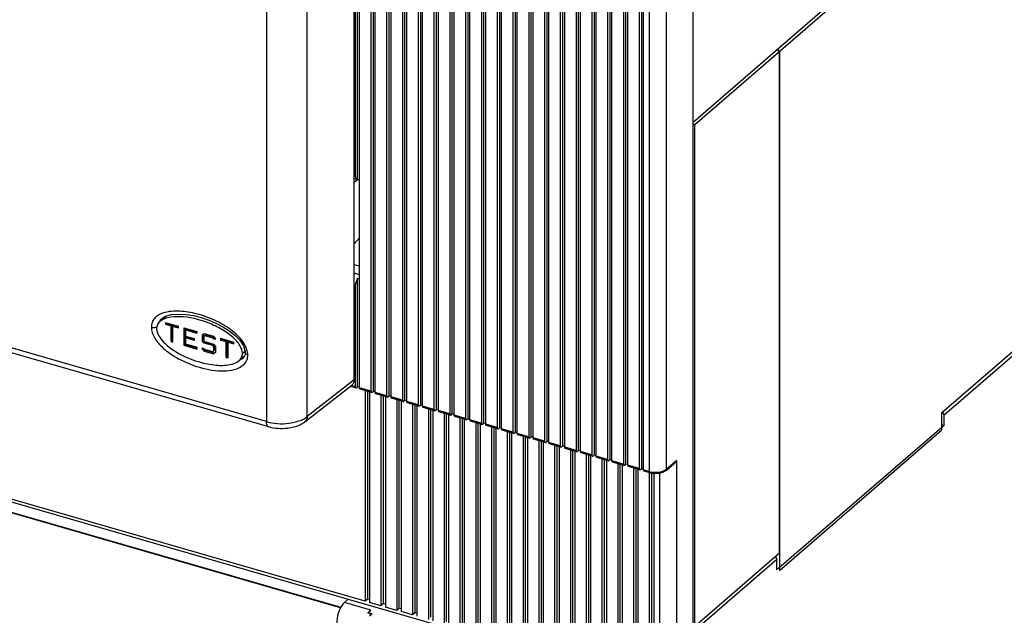
# Model space of a CAD drawing. Units: inches. Extents: x 0 to 34, y 0 to 47.
# Drawn here: x 27.5 to 30.5, y 32.6 to 34.4 of the extents above; entities that cross this region are included whole.
import ezdxf

# ---------------------------------------------------------------- set-up
doc = ezdxf.new("R2010")
doc.units = ezdxf.units.IN
doc.header["$LTSCALE"] = 3.063704
doc.header["$MEASUREMENT"] = 0
doc.layers.get('0').update_dxf_attribs({"linetype": 'CONTINUOUS'})

msp = doc.modelspace()

# ---------------------------------------------------------------- linework, layer by layer
at = {"color": 7, "linetype": 'CONTINUOUS'}
for p, q in [((29.55, 32.4085), (29.55, 37.2773)), ((28.4957, 33.3107), (28.4957, 36.1201)), ((28.5121, 33.2855), (28.5121, 36.1359)), ((28.5475, 36.1256), (28.5475, 33.2753)), ((28.5554, 33.2753), (28.5554, 36.1393)), ((28.5612, 33.2713), (28.5612, 36.1217)), ((28.6045, 33.2611), (28.6045, 36.1251)), ((28.5966, 36.1115), (28.5966, 33.2611)), ((28.6103, 33.2571), (28.6103, 36.1075)), ((28.6457, 36.0973), (28.6457, 33.2469)), ((28.6536, 33.2469), (28.6536, 36.1109)), ((28.6594, 33.243), (28.6594, 36.0934)), ((28.6948, 36.0831), (28.6948, 33.2327)), ((28.7027, 33.2327), (28.7027, 36.0968)), ((28.7518, 33.2186), (28.7518, 36.0826)), ((28.7085, 33.2288), (28.7085, 36.0792)), ((28.7439, 36.0689), (28.7439, 33.2186)), ((28.7576, 33.2146), (28.7576, 36.065)), ((28.793, 36.0548), (28.793, 33.2044)), ((28.8009, 33.2044), (28.8009, 36.0684)), ((28.8067, 33.2004), (28.8067, 36.0508)), ((28.85, 33.1902), (28.85, 36.0542)), ((28.8421, 36.0406), (28.8421, 33.1902)), ((28.8558, 33.1863), (28.8558, 36.0367)), ((28.8912, 36.0264), (28.8912, 33.176)), ((28.8991, 33.176), (28.8991, 36.0401)), ((28.9049, 33.1721), (28.9049, 36.0225)), ((28.9482, 33.1619), (28.9482, 36.0259)), ((28.2228, 35.99), (28.2228, 33.1805)), ((28.9403, 36.0122), (28.9403, 33.1619)), ((28.954, 33.1579), (28.954, 36.0083)), ((28.9894, 35.9981), (28.9894, 33.1477)), ((28.9973, 33.1477), (28.9973, 36.0117)), ((29.0031, 33.1438), (29.0031, 35.9941)), ((29.0464, 33.1335), (29.0464, 35.9975)), ((29.0385, 35.9839), (29.0385, 33.1335)), ((29.0522, 33.1296), (29.0522, 35.98)), ((29.0876, 35.9697), (29.0876, 33.1193)), ((29.0955, 33.1193), (29.0955, 35.9834)), ((29.1013, 33.1154), (29.1013, 35.9658)), ((29.1446, 33.1052), (29.1446, 35.9692)), ((29.1367, 35.9556), (29.1367, 33.1052)), ((29.1504, 33.1012), (29.1504, 35.9516)), ((29.1858, 35.9414), (29.1858, 33.091)), ((29.1937, 33.091), (29.1937, 35.955)), ((29.1995, 33.0871), (29.1995, 35.9374)), ((29.2428, 33.0768), (29.2428, 35.9408)), ((29.2349, 35.9272), (29.2349, 33.0768)), ((29.2486, 33.0729), (29.2486, 35.9233)), ((29.284, 35.913), (29.284, 33.0627)), ((29.2919, 33.0627), (29.2919, 35.9267)), ((29.2976, 33.0587), (29.2976, 35.9091)), ((29.3331, 35.8989), (29.3331, 33.0485)), ((29.341, 33.0485), (29.341, 35.9125)), ((29.3901, 33.0343), (29.3901, 35.8983)), ((29.3467, 33.0445), (29.3467, 35.8949)), ((29.3822, 35.8847), (29.3822, 33.0343)), ((29.3958, 33.0304), (29.3958, 35.8808)), ((28.5063, 33.9341), (28.5063, 35.8088)), ((28.4985, 35.7784), (28.4985, 33.9509)), ((29.55, 34.113), (30.6928, 35.1027)), ((29.8184, 34.3331), (29.8121, 34.3399)), ((28.2228, 33.1805), (24.5881, 34.2298)), ((28.2296, 33.1638), (24.5949, 34.213)), ((29.4676, 32.3414), (23.8078, 33.9752)), ((28.4957, 33.9371), (28.5055, 33.9343)), ((28.5068, 33.9339), (28.4957, 33.9244)), ((28.5054, 33.9343), (28.5063, 33.9341)), ((28.5118, 33.9325), (28.5063, 33.9341)), ((30.3306, 33.2015), (31.0708, 33.8425)), ((28.5299, 32.6212), (24.714, 33.7227)), ((28.4957, 33.7335), (28.5118, 33.7523)), ((28.4957, 33.6698), (28.5118, 33.6652)), ((24.8259, 33.6504), (28.4546, 32.6029)), ((28.4534, 32.6005), (24.8307, 33.6463)), ((28.5063, 33.2894), (28.5063, 33.6267)), ((28.5063, 33.6267), (28.5118, 33.6252)), ((28.4985, 33.5963), (28.4985, 33.2894)), ((27.9111, 33.509), (27.8917, 33.4922)), ((27.8974, 33.5015), (27.9088, 33.5084)), ((27.9088, 33.5084), (27.9274, 33.5136)), ((27.9274, 33.5136), (27.9489, 33.5154)), ((27.9489, 33.5154), (27.9719, 33.5142)), ((27.9719, 33.5142), (27.9958, 33.5104)), ((27.9958, 33.5104), (28.0197, 33.5044)), ((27.8974, 33.5015), (27.8973, 33.5014)), ((27.9081, 33.4891), (27.9082, 33.4837)), ((27.9081, 33.4891), (27.9491, 33.4774)), ((27.9082, 33.4837), (27.9113, 33.4864)), ((27.9082, 33.4837), (27.9259, 33.4786)), ((27.9113, 33.4864), (27.9291, 33.4813)), ((27.9259, 33.4786), (27.929, 33.4813)), ((27.926, 33.4295), (27.9259, 33.4786)), ((27.9291, 33.4813), (27.9291, 33.4322)), ((27.9313, 33.477), (27.9345, 33.4798)), ((27.9345, 33.4798), (27.9491, 33.4756)), ((28.0197, 33.5044), (28.0432, 33.4965)), ((28.0432, 33.4965), (28.0657, 33.4869)), ((28.0657, 33.4869), (28.0868, 33.4758)), ((27.881, 33.4676), (27.8815, 33.4637)), ((27.9314, 33.4279), (27.9313, 33.477)), ((27.9313, 33.477), (27.9491, 33.472)), ((27.9491, 33.472), (27.9491, 33.4774)), ((27.9654, 33.4727), (27.9655, 33.4182)), ((27.9654, 33.4727), (28.0063, 33.461)), ((27.9686, 33.4718), (27.9686, 33.4209)), ((27.974, 33.4684), (27.9709, 33.4657)), ((27.9709, 33.4657), (27.9709, 33.4466)), ((27.9709, 33.4657), (28.0064, 33.4556)), ((27.9741, 33.4685), (28.0063, 33.4592)), ((28.0063, 33.461), (28.0064, 33.4556)), ((28.0227, 33.4504), (28.0287, 33.4547)), ((28.0227, 33.4504), (28.0228, 33.4322)), ((28.0259, 33.4531), (28.0259, 33.435)), ((28.0313, 33.4493), (28.0282, 33.4466)), ((28.0309, 33.4485), (28.0282, 33.4466)), ((28.0286, 33.4546), (28.0577, 33.4463)), ((28.0341, 33.4513), (28.0309, 33.4485)), ((28.0309, 33.4485), (28.0554, 33.4415)), ((28.0313, 33.4493), (28.0341, 33.4513)), ((28.0341, 33.4513), (28.0586, 33.4442)), ((28.0868, 33.4758), (28.1064, 33.4633)), ((28.1064, 33.4633), (28.1242, 33.4492)), ((28.1242, 33.4492), (28.1394, 33.4335)), ((27.9291, 33.4322), (27.926, 33.4295)), ((27.926, 33.4295), (27.9314, 33.4279)), ((27.9655, 33.4182), (27.9687, 33.4209)), ((27.9655, 33.4182), (28.0065, 33.4064)), ((27.9686, 33.4209), (28.0065, 33.41)), ((27.9709, 33.4466), (27.9982, 33.4388)), ((27.9741, 33.4439), (27.9709, 33.4412)), ((27.9709, 33.4412), (27.971, 33.422)), ((27.9982, 33.4333), (27.9709, 33.4412)), ((28.0064, 33.4119), (27.971, 33.422)), ((27.9741, 33.4439), (27.9982, 33.4369)), ((27.9982, 33.4388), (27.9982, 33.4333)), ((28.0287, 33.4246), (28.0227, 33.4323)), ((28.0228, 33.4322), (28.0259, 33.435)), ((28.0282, 33.4466), (28.0282, 33.4329)), ((28.0282, 33.4329), (28.0309, 33.4295)), ((28.0287, 33.4246), (28.0318, 33.4273)), ((28.0555, 33.4169), (28.0287, 33.4246)), ((28.0309, 33.4294), (28.0578, 33.4217)), ((28.0318, 33.4274), (28.0587, 33.4196)), ((28.0554, 33.4415), (28.0586, 33.4442)), ((28.0582, 33.438), (28.0555, 33.4415)), ((28.0587, 33.4197), (28.0555, 33.4169)), ((28.0583, 33.4134), (28.0555, 33.4169)), ((28.0577, 33.4463), (28.0636, 33.4387)), ((28.0578, 33.4217), (28.0637, 33.4141)), ((28.0613, 33.4407), (28.0582, 33.438)), ((28.0636, 33.4364), (28.0582, 33.438)), ((28.0636, 33.4387), (28.0636, 33.4364)), ((28.08, 33.4399), (28.08, 33.4345)), ((28.08, 33.4399), (28.1209, 33.4282)), ((28.08, 33.4345), (28.0831, 33.4372)), ((28.08, 33.4345), (28.0977, 33.4294)), ((28.0831, 33.4372), (28.1009, 33.4321)), ((28.0977, 33.4294), (28.1009, 33.4321)), ((28.0978, 33.3802), (28.0977, 33.4294)), ((28.1009, 33.4321), (28.1009, 33.383)), ((28.1032, 33.4278), (28.1063, 33.4305)), ((28.1033, 33.3787), (28.1032, 33.4278)), ((28.1032, 33.4278), (28.1209, 33.4227)), ((28.1064, 33.4305), (28.1209, 33.4264)), ((28.1209, 33.4227), (28.1209, 33.4282)), ((28.1394, 33.4335), (28.1508, 33.4164)), ((28.1508, 33.4164), (28.1564, 33.3998)), ((28.0064, 33.4119), (28.0065, 33.4064)), ((28.0228, 33.4099), (28.0228, 33.4077)), ((28.0228, 33.4099), (28.0283, 33.4084)), ((28.0228, 33.4077), (28.0248, 33.4094)), ((28.0287, 33.4001), (28.0228, 33.4077)), ((28.0283, 33.4084), (28.031, 33.4049)), ((28.0287, 33.4), (28.0319, 33.4028)), ((28.0287, 33.4), (28.0578, 33.3917)), ((28.0556, 33.3978), (28.031, 33.4049)), ((28.0319, 33.4028), (28.0609, 33.3944)), ((28.0555, 33.3978), (28.0583, 33.3998)), ((28.0637, 33.3959), (28.0578, 33.3917)), ((28.0578, 33.3917), (28.061, 33.3944)), ((28.0582, 33.4134), (28.0614, 33.4161)), ((28.0582, 33.4134), (28.0583, 33.3998)), ((28.0583, 33.3998), (28.0614, 33.4025)), ((28.0614, 33.4161), (28.0614, 33.4025)), ((28.0637, 33.4141), (28.0637, 33.3959)), ((28.1563, 33.3897), (28.1514, 33.3789)), ((28.1567, 33.3949), (28.1563, 33.3897)), ((28.1564, 33.3998), (28.1567, 33.3949)), ((28.1567, 33.3949), (28.1567, 33.3949)), ((28.101, 33.383), (28.0978, 33.3802)), ((28.0978, 33.3802), (28.1033, 33.3787)), ((28.1375, 33.3705), (28.1543, 33.3851)), ((28.1514, 33.3789), (28.1474, 33.3748)), ((28.1474, 33.3748), (28.1476, 33.375)), ((28.3425, 33.1796), (28.4884, 33.2942)), ((28.5002, 33.2853), (28.4833, 33.2902)), ((28.5002, 33.2853), (28.5024, 33.286)), ((28.5063, 33.2894), (28.5024, 33.286)), ((28.5121, 33.2878), (28.5063, 33.2894)), ((28.5493, 33.2711), (28.5138, 33.2813)), ((28.5299, 33.2767), (28.5299, 32.6212)), ((28.5378, 32.628), (28.5378, 33.2744)), ((28.5436, 33.2718), (28.5436, 32.6172)), ((28.5493, 33.2711), (28.5515, 33.2718)), ((28.5515, 33.2718), (28.5554, 33.2753)), ((28.5612, 33.2736), (28.5554, 33.2753)), ((28.5984, 33.2569), (28.5629, 33.2672)), ((28.579, 33.2625), (28.579, 32.607)), ((28.5869, 32.6138), (28.5869, 33.2602)), ((28.5927, 33.2577), (28.5927, 32.603)), ((28.5984, 33.2569), (28.6006, 33.2577)), ((28.6006, 33.2577), (28.6045, 33.2611)), ((28.6103, 33.2594), (28.6045, 33.2611)), ((28.6475, 33.2427), (28.612, 33.253)), ((28.6281, 33.2483), (28.6281, 32.5928)), ((28.636, 32.5996), (28.636, 33.2461)), ((28.6418, 33.2435), (28.6418, 32.5889)), ((28.6475, 33.2427), (28.6497, 33.2435)), ((28.6497, 33.2435), (28.6536, 33.2469)), ((28.6594, 33.2452), (28.6536, 33.2469)), ((28.6966, 33.2286), (28.6611, 33.2388)), ((28.6772, 33.2342), (28.6772, 32.5786)), ((28.6988, 33.2293), (28.7027, 33.2327)), ((28.7085, 33.2311), (28.7027, 33.2327)), ((28.6851, 32.5855), (28.6851, 33.2319)), ((28.6909, 33.2293), (28.6909, 32.5747)), ((28.6966, 33.2286), (28.6988, 33.2293)), ((28.7457, 33.2144), (28.7102, 33.2246)), ((28.7263, 33.22), (28.7263, 32.5645)), ((28.7342, 32.5713), (28.7342, 33.2177)), ((28.74, 33.2151), (28.74, 32.5605)), ((28.7457, 33.2144), (28.7479, 33.2151)), ((28.7479, 33.2151), (28.7518, 33.2186)), ((28.7576, 33.2169), (28.7518, 33.2186)), ((28.7948, 33.2002), (28.7593, 33.2105)), ((28.7754, 33.2058), (28.7754, 32.5503)), ((28.7833, 32.5571), (28.7833, 33.2035)), ((28.797, 33.201), (28.8009, 33.2044)), ((28.8067, 33.2027), (28.8009, 33.2044)), ((30.3306, 33.2015), (30.3259, 33.211)), ((28.7891, 33.201), (28.7891, 32.5463)), ((28.7948, 33.2002), (28.797, 33.201)), ((28.8439, 33.1861), (28.8084, 33.1963)), ((28.8245, 33.1916), (28.8245, 32.5361)), ((28.8324, 32.5429), (28.8324, 33.1894)), ((28.8382, 33.1868), (28.8382, 32.5322)), ((28.8439, 33.1861), (28.8461, 33.1868)), ((28.8461, 33.1868), (28.85, 33.1902)), ((28.8558, 33.1885), (28.85, 33.1902)), ((28.893, 33.1719), (28.8575, 33.1821)), ((28.8736, 33.1775), (28.8736, 32.5219)), ((28.8815, 32.5288), (28.8815, 33.1752)), ((28.8873, 33.1726), (28.8873, 32.518)), ((28.893, 33.1719), (28.8952, 33.1726)), ((28.8952, 33.1726), (28.8991, 33.176)), ((28.9049, 33.1744), (28.8991, 33.176)), ((30.3306, 33.1688), (30.3306, 33.2015)), ((28.9421, 33.1577), (28.9066, 33.1679)), ((28.9227, 33.1633), (28.9227, 32.5078)), ((28.9306, 32.5146), (28.9306, 33.161)), ((28.9364, 33.1585), (28.9364, 32.5038)), ((28.9421, 33.1577), (28.9443, 33.1585)), ((28.9443, 33.1585), (28.9482, 33.1619)), ((28.954, 33.1602), (28.9482, 33.1619)), ((28.9912, 33.1435), (28.9557, 33.1538)), ((28.9718, 33.1491), (28.9718, 32.4936)), ((28.9797, 32.5004), (28.9797, 33.1469)), ((28.9855, 33.1443), (28.9855, 32.4897)), ((28.9912, 33.1435), (28.9934, 33.1443)), ((28.9934, 33.1443), (28.9973, 33.1477)), ((29.0031, 33.146), (28.9973, 33.1477)), ((29.0034, 33.1413), (29.0031, 33.1438)), ((30.3306, 33.1688), (29.8109, 32.7187)), ((30.3227, 33.171), (30.3306, 33.1688)), ((29.0403, 33.1294), (29.0048, 33.1396)), ((29.0209, 33.135), (29.0209, 32.4794)), ((29.0288, 32.4862), (29.0288, 33.1327)), ((29.0346, 33.1301), (29.0346, 32.4755)), ((29.0403, 33.1294), (29.0425, 33.1301)), ((29.0425, 33.1301), (29.0464, 33.1335)), ((29.0522, 33.1319), (29.0464, 33.1335)), ((29.0894, 33.1152), (29.0539, 33.1254)), ((29.07, 33.1208), (29.07, 32.4652)), ((29.0779, 32.4721), (29.0779, 33.1185)), ((29.0837, 33.1159), (29.0837, 32.4613)), ((29.0894, 33.1152), (29.0916, 33.1159)), ((29.0916, 33.1159), (29.0955, 33.1193)), ((29.1013, 33.1177), (29.0955, 33.1193)), ((29.1385, 33.101), (29.103, 33.1113)), ((29.1191, 33.1066), (29.1191, 32.4511)), ((29.127, 32.4579), (29.127, 33.1043)), ((29.1328, 33.1018), (29.1328, 32.4471)), ((29.1385, 33.101), (29.1407, 33.1018)), ((29.1407, 33.1018), (29.1446, 33.1052)), ((29.1504, 33.1035), (29.1446, 33.1052)), ((29.1876, 33.0868), (29.1521, 33.0971)), ((29.1682, 33.0924), (29.1682, 32.4369)), ((29.1761, 32.4437), (29.1761, 33.0902)), ((29.1819, 33.0876), (29.1819, 32.433)), ((29.1876, 33.0868), (29.1898, 33.0876)), ((29.1898, 33.0876), (29.1937, 33.091)), ((29.1995, 33.0893), (29.1937, 33.091)), ((29.2367, 33.0727), (29.2012, 33.0829)), ((29.2173, 33.0783), (29.2173, 32.4227)), ((29.2252, 32.4295), (29.2252, 33.076)), ((29.231, 33.0734), (29.231, 32.4188)), ((29.2367, 33.0727), (29.2389, 33.0734)), ((29.2389, 33.0734), (29.2428, 33.0768)), ((29.2486, 33.0752), (29.2428, 33.0768)), ((29.2858, 33.0585), (29.2503, 33.0687)), ((29.2664, 33.0641), (29.2664, 32.4086)), ((29.2743, 32.4154), (29.2743, 33.0618)), ((29.28, 33.0592), (29.28, 32.4046)), ((29.2858, 33.0585), (29.2879, 33.0592)), ((29.2879, 33.0592), (29.2919, 33.0627)), ((29.2976, 33.061), (29.2919, 33.0627)), ((29.3349, 33.0443), (29.2994, 33.0546)), ((29.3155, 33.0499), (29.3155, 32.3944)), ((29.4657, 33.0285), (29.4913, 33.0506)), ((29.3234, 32.4012), (29.3234, 33.0476)), ((29.3291, 33.0451), (29.3291, 32.3904)), ((29.3349, 33.0443), (29.337, 33.0451)), ((29.337, 33.0451), (29.341, 33.0485)), ((29.3467, 33.0468), (29.341, 33.0485)), ((29.384, 33.0302), (29.3485, 33.0404)), ((29.3646, 33.0357), (29.3646, 32.3802)), ((29.3725, 32.387), (29.3725, 33.0335)), ((29.3782, 33.0309), (29.3782, 32.3763)), ((29.384, 33.0301), (29.3861, 33.0309)), ((29.3861, 33.0309), (29.3901, 33.0343)), ((29.3958, 33.0326), (29.3901, 33.0343)), ((29.4153, 33.0211), (29.3976, 33.0262)), ((29.4137, 33.0211), (29.4137, 32.366)), ((29.4216, 32.3729), (29.4216, 33.0211)), ((29.4273, 33.019), (29.4273, 32.3621)), ((29.8109, 32.7514), (29.5558, 32.5305)), ((29.8062, 32.761), (29.8109, 32.7514)), ((29.8109, 32.7187), (29.8109, 32.7514)), ((28.4652, 32.6171), (28.477, 32.6273)), ((28.5378, 32.628), (28.5299, 32.6212)), ((28.5436, 32.6263), (28.5378, 32.628)), ((28.5392, 32.5867), (28.5471, 32.5935)), ((28.579, 32.607), (28.5436, 32.6172)), ((28.5869, 32.6138), (28.579, 32.607)), ((28.5927, 32.6121), (28.5869, 32.6138)), ((28.6281, 32.5928), (28.5927, 32.603)), ((28.636, 32.5996), (28.6281, 32.5928)), ((28.6418, 32.598), (28.636, 32.5996)), ((28.5392, 32.5843), (28.5392, 32.5867)), ((28.5392, 32.5867), (28.5515, 32.5831)), ((28.5494, 32.5814), (28.5392, 32.5843)), ((28.5436, 32.5763), (28.5515, 32.5831)), ((28.6772, 32.5786), (28.6418, 32.5889)), ((28.6851, 32.5855), (28.6772, 32.5786)), ((28.6909, 32.5838), (28.6851, 32.5855))]:
    msp.add_line(p, q, dxfattribs=at)
at = {"color": 9, "linetype": 'CONTINUOUS'}
for p, q in [((28.3496, 33.1959), (28.3496, 36.0054)), ((29.4136, 35.8756), (29.4136, 33.0253)), ((29.4674, 33.0325), (29.4674, 35.8828)), ((28.4985, 33.9509), (28.4957, 33.9517)), ((28.5118, 33.6379), (28.4957, 33.6425)), ((28.4957, 33.5971), (28.4985, 33.5963)), ((28.1482, 33.3931), (28.1563, 33.4001)), ((28.4957, 33.3107), (28.3496, 33.1959)), ((28.4985, 33.2894), (28.4865, 33.2929)), ((28.5475, 33.2753), (28.5121, 33.2855)), ((28.5966, 33.2611), (28.5612, 33.2713)), ((28.6457, 33.2469), (28.6103, 33.2571)), ((28.6948, 33.2327), (28.6594, 33.243)), ((28.7439, 33.2186), (28.7085, 33.2288)), ((28.793, 33.2044), (28.7576, 33.2146)), ((28.8421, 33.1902), (28.8067, 33.2004)), ((28.8912, 33.176), (28.8558, 33.1863)), ((28.9403, 33.1619), (28.9049, 33.1721)), ((28.9894, 33.1477), (28.954, 33.1579)), ((29.0385, 33.1335), (29.0031, 33.1438)), ((29.0876, 33.1193), (29.0522, 33.1296)), ((29.1367, 33.1052), (29.1013, 33.1154)), ((29.1858, 33.091), (29.1504, 33.1012)), ((29.2349, 33.0768), (29.1995, 33.0871)), ((29.284, 33.0627), (29.2486, 33.0729)), ((29.3331, 33.0485), (29.2976, 33.0587)), ((29.4989, 33.0597), (29.4674, 33.0325)), ((29.4989, 32.3642), (29.4989, 33.0597)), ((29.3822, 33.0343), (29.3467, 33.0445)), ((29.4136, 33.0253), (29.3958, 33.0304)), ((29.4451, 33.0199), (29.4451, 32.357)), ((28.5471, 32.5935), (28.4652, 32.6171))]:
    msp.add_line(p, q, dxfattribs=at)
at = {"color": 6, "linetype": 'CONTINUOUS'}
for p, q in [((29.5558, 34.1057), (30.0314, 34.5176)), ((29.8188, 34.3335), (29.8082, 34.3365)), ((29.8187, 34.3343), (29.8188, 32.7173)), ((29.8188, 32.7719), (29.8188, 34.3335)), ((29.55, 34.1074), (29.5558, 34.1057)), ((29.5558, 32.5441), (29.5558, 34.1057)), ((30.3227, 33.2083), (31.0708, 33.8561)), ((30.3227, 33.2083), (30.3227, 33.1538)), ((29.8188, 32.7173), (30.3227, 33.1538)), ((29.5558, 32.5441), (29.8188, 32.7719))]:
    msp.add_line(p, q, dxfattribs=at)
at = {"color": 9, "linetype": 'CONTINUOUS'}
for centre, radius, start, end in [((27.9406, 33.3769), 0.1474, 95.0376, 96.6601), ((28.1152, 33.388), 0.0494, 0.0651, 5.8444), ((28.1248, 33.387), 0.0397, 327.6054, 334.3129)]:
    msp.add_arc(centre, radius, start, end, dxfattribs=at)
at = {"color": 7, "linetype": 'CONTINUOUS'}
for centre, radius, start, end in [((28.5405, 33.4877), 0.6292, 179.9461, 180.1106), ((27.9125, 33.4698), 0.0316, 180.1465, 183.8321), ((27.6998, 32.6332), 0.8313, 73.8226, 73.9912), ((28.7123, 33.4384), 0.6292, 179.9461, 180.1106), ((27.8717, 32.5839), 0.8313, 73.8226, 73.9912)]:
    msp.add_arc(centre, radius, start, end, dxfattribs=at)
for points, knots in [([(28.4985, 33.9509), (28.4985, 33.95), (28.4985, 33.9467), (28.499, 33.9434), (28.4997, 33.9412)], [0, 0, 0, 0, 0.275322, 1, 1, 1, 1]), ([(28.4997, 33.9412), (28.5, 33.9403), (28.5011, 33.9375), (28.5034, 33.9349), (28.5054, 33.9343)], [0, 0, 0, 0, 0.301958, 1, 1, 1, 1]), ([(28.5063, 33.6267), (28.5025, 33.6197), (28.4993, 33.6093), (28.4985, 33.5988), (28.4985, 33.5963)], [0, 0, 0, 0, 0.761351, 1, 1, 1, 1]), ([(27.8917, 33.4922), (27.8884, 33.4894), (27.8828, 33.4826), (27.8809, 33.4739), (27.8809, 33.4697)], [0, 0, 0, 0, 0.508359, 1, 1, 1, 1]), ([(28.1482, 33.3931), (28.1482, 33.4016), (28.1401, 33.421), (28.1169, 33.446), (28.0827, 33.4695), (28.0284, 33.4951), (27.9707, 33.509), (27.9191, 33.5064), (27.8986, 33.4982), (27.8917, 33.4922)], [0, 0, 0, 0, 0.084155, 0.1968, 0.335979, 0.491182, 0.790634, 0.910256, 1, 1, 1, 1]), ([(27.8815, 33.4637), (27.8828, 33.4567), (27.89, 33.4416), (27.9161, 33.4121), (27.9441, 33.395), (27.9648, 33.385)], [0, 0, 0, 0, 0.183163, 0.414221, 1, 1, 1, 1]), ([(28.1375, 33.3705), (28.1407, 33.3734), (28.1464, 33.3802), (28.1482, 33.3889), (28.1482, 33.3931)], [0, 0, 0, 0, 0.508359, 1, 1, 1, 1]), ([(27.9648, 33.385), (27.9963, 33.3698), (28.045, 33.3551), (28.1049, 33.355), (28.1295, 33.3637), (28.1375, 33.3705)], [0, 0, 0, 0, 0.585232, 0.824816, 1, 1, 1, 1]), ([(28.4957, 33.3107), (28.4957, 33.3075), (28.4946, 33.3012), (28.4908, 33.2961), (28.4884, 33.2942)], [0, 0, 0, 0, 0.520136, 1, 1, 1, 1]), ([(28.4985, 33.2894), (28.4985, 33.2889), (28.4985, 33.2874), (28.4992, 33.2856), (28.5002, 33.2853)], [0, 0, 0, 0, 0.33548, 1, 1, 1, 1]), ([(28.5138, 33.2813), (28.5136, 33.2814), (28.5122, 33.2823), (28.5121, 33.2842), (28.5121, 33.2855)], [0, 0, 0, 0, 0.183114, 1, 1, 1, 1]), ([(28.5475, 33.2753), (28.5475, 33.2747), (28.5476, 33.2733), (28.5483, 33.2714), (28.5493, 33.2711)], [0, 0, 0, 0, 0.33548, 1, 1, 1, 1]), ([(28.5629, 33.2672), (28.5627, 33.2672), (28.5613, 33.2682), (28.5612, 33.27), (28.5612, 33.2713)], [0, 0, 0, 0, 0.183114, 1, 1, 1, 1]), ([(28.5966, 33.2611), (28.5966, 33.2606), (28.5967, 33.2591), (28.5974, 33.2572), (28.5984, 33.2569)], [0, 0, 0, 0, 0.33548, 1, 1, 1, 1]), ([(28.612, 33.253), (28.6118, 33.2531), (28.6104, 33.254), (28.6103, 33.2559), (28.6103, 33.2571)], [0, 0, 0, 0, 0.183114, 1, 1, 1, 1]), ([(28.6457, 33.2469), (28.6457, 33.2464), (28.6458, 33.2449), (28.6465, 33.243), (28.6475, 33.2428)], [0, 0, 0, 0, 0.33548, 1, 1, 1, 1]), ([(28.6611, 33.2388), (28.6609, 33.2389), (28.6595, 33.2398), (28.6594, 33.2417), (28.6594, 33.243)], [0, 0, 0, 0, 0.183114, 1, 1, 1, 1]), ([(28.6948, 33.2327), (28.6948, 33.2322), (28.6949, 33.2307), (28.6956, 33.2289), (28.6966, 33.2286)], [0, 0, 0, 0, 0.33548, 1, 1, 1, 1]), ([(28.7102, 33.2246), (28.71, 33.2247), (28.7086, 33.2257), (28.7085, 33.2275), (28.7085, 33.2288)], [0, 0, 0, 0, 0.183114, 1, 1, 1, 1]), ([(28.7439, 33.2186), (28.7439, 33.218), (28.744, 33.2166), (28.7447, 33.2147), (28.7457, 33.2144)], [0, 0, 0, 0, 0.33548, 1, 1, 1, 1]), ([(28.7593, 33.2105), (28.7591, 33.2105), (28.7577, 33.2115), (28.7576, 33.2133), (28.7576, 33.2146)], [0, 0, 0, 0, 0.183114, 1, 1, 1, 1]), ([(28.793, 33.2044), (28.793, 33.2039), (28.7931, 33.2024), (28.7938, 33.2005), (28.7948, 33.2002)], [0, 0, 0, 0, 0.33548, 1, 1, 1, 1]), ([(28.3425, 33.1796), (28.34, 33.1777), (28.3294, 33.1704), (28.3172, 33.1656), (28.3077, 33.1631)], [0, 0, 0, 0, 0.238715, 1, 1, 1, 1]), ([(28.8084, 33.1963), (28.8082, 33.1964), (28.8068, 33.1973), (28.8067, 33.1992), (28.8067, 33.2004)], [0, 0, 0, 0, 0.183114, 1, 1, 1, 1]), ([(28.8421, 33.1902), (28.8421, 33.1897), (28.8422, 33.1882), (28.8429, 33.1863), (28.8439, 33.1861)], [0, 0, 0, 0, 0.33548, 1, 1, 1, 1]), ([(28.8575, 33.1821), (28.8573, 33.1822), (28.8559, 33.1831), (28.8558, 33.185), (28.8558, 33.1863)], [0, 0, 0, 0, 0.183114, 1, 1, 1, 1]), ([(28.8912, 33.176), (28.8912, 33.1755), (28.8913, 33.1741), (28.892, 33.1722), (28.893, 33.1719)], [0, 0, 0, 0, 0.33548, 1, 1, 1, 1]), ([(28.9066, 33.1679), (28.9064, 33.168), (28.905, 33.169), (28.9049, 33.1708), (28.9049, 33.1721)], [0, 0, 0, 0, 0.183114, 1, 1, 1, 1]), ([(28.3077, 33.1631), (28.3014, 33.1614), (28.2757, 33.1566), (28.2486, 33.1583), (28.2296, 33.1638)], [0, 0, 0, 0, 0.247793, 1, 1, 1, 1]), ([(28.9403, 33.1619), (28.9403, 33.1613), (28.9404, 33.1599), (28.9411, 33.158), (28.9421, 33.1577)], [0, 0, 0, 0, 0.33548, 1, 1, 1, 1]), ([(28.9557, 33.1538), (28.9555, 33.1539), (28.9541, 33.1548), (28.954, 33.1566), (28.954, 33.1579)], [0, 0, 0, 0, 0.183114, 1, 1, 1, 1]), ([(28.9894, 33.1477), (28.9894, 33.1472), (28.9895, 33.1457), (28.9902, 33.1438), (28.9912, 33.1435)], [0, 0, 0, 0, 0.33548, 1, 1, 1, 1]), ([(29.0385, 33.1335), (29.0385, 33.133), (29.0386, 33.1315), (29.0393, 33.1296), (29.0403, 33.1294)], [0, 0, 0, 0, 0.33548, 1, 1, 1, 1]), ([(29.0539, 33.1254), (29.0536, 33.1255), (29.0523, 33.1264), (29.0522, 33.1283), (29.0522, 33.1296)], [0, 0, 0, 0, 0.183114, 1, 1, 1, 1]), ([(29.0876, 33.1193), (29.0876, 33.1188), (29.0877, 33.1174), (29.0884, 33.1155), (29.0894, 33.1152)], [0, 0, 0, 0, 0.33548, 1, 1, 1, 1]), ([(29.103, 33.1113), (29.1027, 33.1113), (29.1014, 33.1123), (29.1013, 33.1141), (29.1013, 33.1154)], [0, 0, 0, 0, 0.183114, 1, 1, 1, 1]), ([(29.1367, 33.1052), (29.1367, 33.1047), (29.1368, 33.1032), (29.1375, 33.1013), (29.1385, 33.101)], [0, 0, 0, 0, 0.33548, 1, 1, 1, 1]), ([(29.1521, 33.0971), (29.1518, 33.0972), (29.1505, 33.0981), (29.1504, 33.1), (29.1504, 33.1012)], [0, 0, 0, 0, 0.183114, 1, 1, 1, 1]), ([(29.1858, 33.091), (29.1858, 33.0905), (29.1859, 33.089), (29.1866, 33.0871), (29.1876, 33.0868)], [0, 0, 0, 0, 0.33548, 1, 1, 1, 1]), ([(29.2012, 33.0829), (29.2009, 33.083), (29.1996, 33.0839), (29.1995, 33.0858), (29.1995, 33.0871)], [0, 0, 0, 0, 0.183114, 1, 1, 1, 1]), ([(29.2349, 33.0768), (29.2349, 33.0763), (29.235, 33.0748), (29.2357, 33.073), (29.2367, 33.0727)], [0, 0, 0, 0, 0.33548, 1, 1, 1, 1]), ([(29.2503, 33.0687), (29.25, 33.0688), (29.2487, 33.0698), (29.2486, 33.0716), (29.2486, 33.0729)], [0, 0, 0, 0, 0.183114, 1, 1, 1, 1]), ([(29.284, 33.0627), (29.284, 33.0621), (29.2841, 33.0607), (29.2848, 33.0588), (29.2858, 33.0585)], [0, 0, 0, 0, 0.33548, 1, 1, 1, 1]), ([(29.2994, 33.0546), (29.2991, 33.0546), (29.2978, 33.0556), (29.2976, 33.0574), (29.2976, 33.0587)], [0, 0, 0, 0, 0.183114, 1, 1, 1, 1]), ([(29.3331, 33.0485), (29.3331, 33.048), (29.3332, 33.0465), (29.3339, 33.0446), (29.3349, 33.0443)], [0, 0, 0, 0, 0.33548, 1, 1, 1, 1]), ([(29.3485, 33.0404), (29.3482, 33.0405), (29.3469, 33.0414), (29.3467, 33.0433), (29.3467, 33.0445)], [0, 0, 0, 0, 0.183114, 1, 1, 1, 1]), ([(29.3822, 33.0343), (29.3822, 33.0338), (29.3823, 33.0323), (29.383, 33.0304), (29.384, 33.0302)], [0, 0, 0, 0, 0.33548, 1, 1, 1, 1]), ([(29.3976, 33.0262), (29.3973, 33.0263), (29.396, 33.0272), (29.3958, 33.0291), (29.3958, 33.0304)], [0, 0, 0, 0, 0.183114, 1, 1, 1, 1]), ([(29.4657, 33.0285), (29.461, 33.0244), (29.448, 33.0191), (29.4345, 33.0183), (29.4273, 33.0189)], [0, 0, 0, 0, 0.465438, 1, 1, 1, 1]), ([(28.4652, 32.6171), (28.459, 32.6117), (28.4494, 32.5956), (28.4427, 32.5739), (28.4413, 32.5553), (28.4423, 32.5422), (28.4472, 32.5322), (28.4521, 32.5308)], [0, 0, 0, 0, 0.259366, 0.570942, 0.715998, 0.838721, 1, 1, 1, 1])]:
    msp.add_open_spline(points, degree=3, knots=knots, dxfattribs=at)
at = {"color": 9, "linetype": 'CONTINUOUS'}
for points in [[(27.8903, 33.5139), (27.8854, 33.5114), (27.8807, 33.5082), (27.8768, 33.5043)], [(27.8991, 33.5177), (27.8961, 33.5167), (27.8931, 33.5154), (27.8903, 33.5139)], [(27.8768, 33.5043), (27.8735, 33.5011), (27.8707, 33.4973), (27.8687, 33.4932)], [(28.1646, 33.3881), (28.163, 33.3885), (28.1613, 33.3892), (28.1599, 33.3901)], [(29.4674, 33.0325), (29.4674, 33.031), (29.4668, 33.0294), (29.4657, 33.0285)]]:
    msp.add_open_spline(points, degree=3, dxfattribs=at)
for points, knots in [([(27.9235, 33.5232), (27.9213, 33.523), (27.9131, 33.5218), (27.9049, 33.5198), (27.8991, 33.5177)], [0, 0, 0, 0, 0.26052, 1, 1, 1, 1]), ([(28.1323, 33.4489), (28.1188, 33.462), (28.0872, 33.4845), (28.035, 33.5083), (27.9811, 33.5226), (27.9448, 33.5252), (27.9277, 33.5237)], [0, 0, 0, 0, 0.253372, 0.515174, 0.769, 1, 1, 1, 1]), ([(27.8687, 33.4932), (27.868, 33.4918), (27.8656, 33.4859), (27.8646, 33.4795), (27.8646, 33.4747)], [0, 0, 0, 0, 0.241664, 1, 1, 1, 1]), ([(27.8973, 33.5014), (27.8963, 33.5005), (27.8926, 33.497), (27.8897, 33.4927), (27.8883, 33.4892)], [0, 0, 0, 0, 0.260411, 1, 1, 1, 1]), ([(27.8646, 33.4747), (27.8691, 33.4734), (27.8755, 33.4732), (27.8814, 33.475), (27.8827, 33.4755)], [0, 0, 0, 0, 0.765501, 1, 1, 1, 1]), ([(27.8646, 33.4747), (27.8646, 33.473), (27.8649, 33.4661), (27.8666, 33.4593), (27.8685, 33.4544)], [0, 0, 0, 0, 0.240274, 1, 1, 1, 1]), ([(27.8685, 33.4544), (27.8726, 33.4434), (27.8865, 33.4225), (27.9251, 33.3879), (27.9845, 33.3566), (28.0484, 33.3395), (28.0975, 33.3376), (28.1201, 33.3414), (28.1301, 33.345)], [0, 0, 0, 0, 0.116504, 0.243896, 0.513528, 0.7755, 0.894261, 1, 1, 1, 1]), ([(28.1643, 33.393), (28.1638, 33.398), (28.1586, 33.4194), (28.1443, 33.4373), (28.1323, 33.4489)], [0, 0, 0, 0, 0.230415, 1, 1, 1, 1]), ([(28.1599, 33.3901), (28.1594, 33.3905), (28.1579, 33.3916), (28.1567, 33.3935), (28.1567, 33.3949)], [0, 0, 0, 0, 0.29745, 1, 1, 1, 1]), ([(28.1606, 33.3698), (28.1612, 33.3712), (28.1636, 33.377), (28.1646, 33.3833), (28.1646, 33.3881)], [0, 0, 0, 0, 0.241666, 1, 1, 1, 1]), ([(28.1301, 33.345), (28.133, 33.3461), (28.1439, 33.3506), (28.1537, 33.3584), (28.1583, 33.3658)], [0, 0, 0, 0, 0.264906, 1, 1, 1, 1]), ([(28.2226, 33.1804), (28.245, 33.1739), (28.2806, 33.1719), (28.3235, 33.1811), (28.3423, 33.1902), (28.3496, 33.1959)], [0, 0, 0, 0, 0.532683, 0.787475, 1, 1, 1, 1]), ([(28.2296, 33.1638), (28.2285, 33.1641), (28.2256, 33.1661), (28.2231, 33.1722), (28.2226, 33.1774), (28.2226, 33.1804)], [0, 0, 0, 0, 0.181076, 0.528719, 1, 1, 1, 1]), ([(28.3496, 33.1959), (28.3496, 33.1943), (28.3491, 33.1883), (28.3459, 33.1823), (28.3425, 33.1796)], [0, 0, 0, 0, 0.272529, 1, 1, 1, 1]), ([(29.4136, 33.0253), (29.4232, 33.0225), (29.4419, 33.0215), (29.4609, 33.0269), (29.4674, 33.0325)], [0, 0, 0, 0, 0.539019, 1, 1, 1, 1]), ([(29.4153, 33.0211), (29.4151, 33.0212), (29.4137, 33.0221), (29.4136, 33.024), (29.4136, 33.0253)], [0, 0, 0, 0, 0.183418, 1, 1, 1, 1])]:
    msp.add_open_spline(points, degree=3, knots=knots, dxfattribs=at)
at = {"color": 7, "linetype": 'CONTINUOUS'}
for points in [[(29.0048, 33.1396), (29.0041, 33.1398), (29.0036, 33.1406), (29.0034, 33.1413)], [(29.4989, 33.0597), (29.4968, 33.0563), (29.4942, 33.0531), (29.4913, 33.0505)], [(29.4273, 33.0189), (29.4233, 33.0193), (29.4192, 33.02), (29.4153, 33.0211)]]:
    msp.add_open_spline(points, degree=3, dxfattribs=at)

doc.saveas('drawing.dxf')
